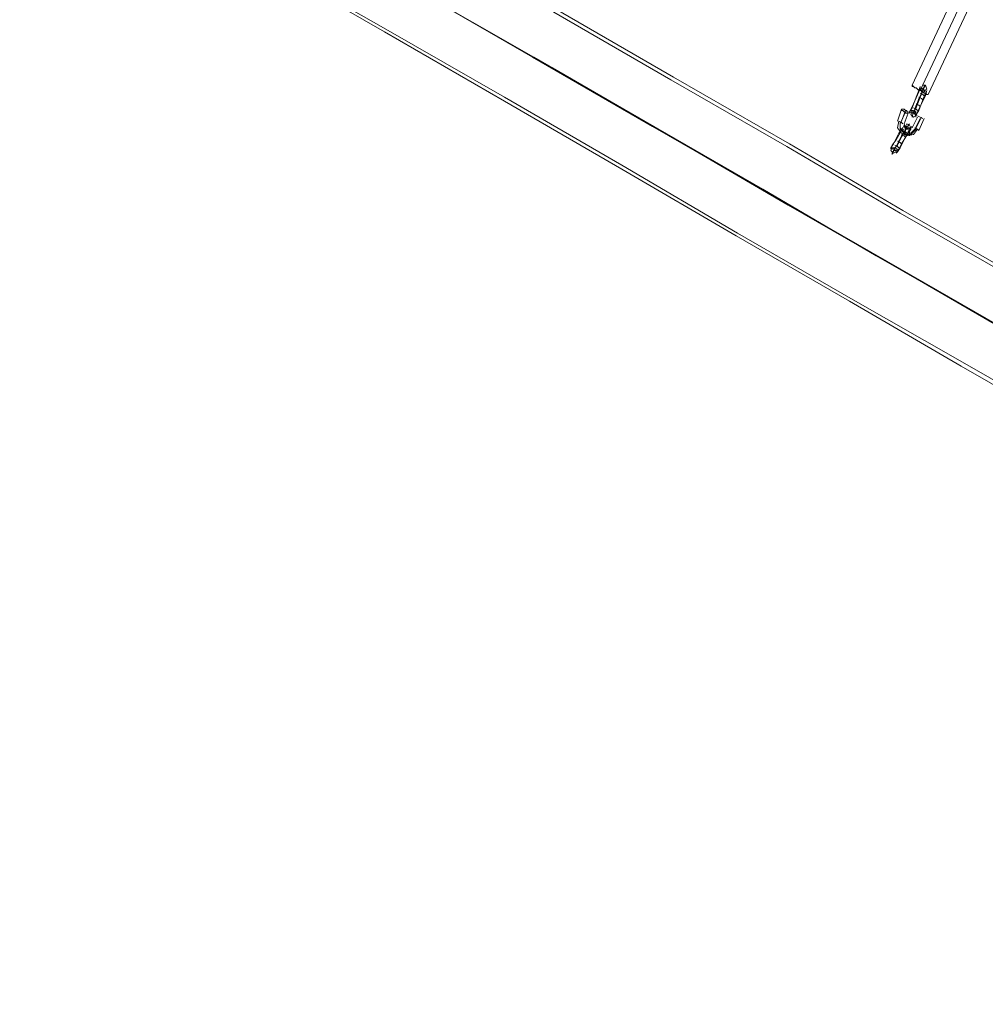
# Model space of a CAD drawing. Units: millimetres. Extents: x -803 to 9191, y -8643 to 229.
# Drawn here: x 4629 to 5443, y -5703 to -4872 of the extents above; entities that cross this region are included whole.
import ezdxf

# ---------------------------------------------------------------- set-up
doc = ezdxf.new("R2010")
doc.units = ezdxf.units.MM

# ---------------------------------------------------------------- blocks, each defined once
blk = doc.blocks.new('WMF0')
at = {"color": 53, "lineweight": 0}
for points in [[(530.689, -125.281), (511.15, -166.972)], [(530.899, -125.371), (511.33, -167.092)], [(530.899, -125.371), (511.33, -167.092)], [(531.079, -125.491), (511.51, -167.182)]]:
    blk.add_lwpolyline(points, dxfattribs=at)
at = {"color": 253, "lineweight": 0}
for points in [[(538.343, -185.701), (536.692, -184.74), (534.951, -183.75), (533.15, -182.699), (531.23, -181.589), (529.249, -180.448), (527.208, -179.278), (525.047, -178.047), (522.855, -176.756), (520.574, -175.436), (518.233, -174.085), (515.862, -172.704), (513.401, -171.294), (510.88, -169.853), (508.328, -168.352), (505.717, -166.852), (503.076, -165.321), (500.404, -163.79), (497.673, -162.199), (494.942, -160.638), (492.15, -159.018)], [(538.373, -185.641), (536.722, -184.68), (535.011, -183.69), (533.181, -182.639), (531.29, -181.529), (529.309, -180.388), (527.238, -179.188), (525.107, -177.957), (522.915, -176.696), (520.634, -175.376), (518.293, -174.025), (515.892, -172.644), (513.461, -171.234), (510.94, -169.793), (508.388, -168.292), (505.777, -166.791), (503.136, -165.261), (500.465, -163.73), (497.733, -162.169), (495.002, -160.578), (492.21, -158.958)], [(536.632, -186.001), (534.891, -185.01), (533.09, -183.96), (531.2, -182.849), (529.219, -181.709), (527.148, -180.508), (524.987, -179.278), (522.765, -177.987), (520.484, -176.666), (518.113, -175.286), (515.652, -173.875), (513.161, -172.434), (510.609, -170.964), (507.998, -169.463), (505.327, -167.902), (502.626, -166.341), (499.864, -164.75), (497.073, -163.16), (494.251, -161.509), (491.43, -159.888)], [(536.542, -185.941), (534.831, -184.95), (533.03, -183.9), (531.14, -182.819), (529.159, -181.679), (527.088, -180.478), (524.926, -179.248), (522.705, -177.957), (520.424, -176.636), (518.053, -175.256), (515.622, -173.845), (513.131, -172.404), (510.579, -170.934), (507.968, -169.433), (505.297, -167.902), (502.596, -166.341), (499.864, -164.75), (497.073, -163.16), (494.282, -161.509), (491.43, -159.888)], [(538.943, -187.322), (537.293, -186.361), (535.522, -185.371), (533.661, -184.29), (531.74, -183.18), (529.729, -182.009), (527.628, -180.808), (525.437, -179.548), (523.216, -178.227), (520.874, -176.906), (518.503, -175.526), (516.042, -174.115), (513.551, -172.644), (510.97, -171.174), (508.358, -169.673), (505.687, -168.112), (502.986, -166.551), (500.224, -164.961), (497.463, -163.37), (494.642, -161.749), (491.79, -160.098)], [(539.033, -187.382), (537.353, -186.421), (535.612, -185.401), (533.751, -184.35), (531.83, -183.21), (529.789, -182.039), (527.688, -180.838), (525.527, -179.578), (523.276, -178.287), (520.965, -176.936), (518.563, -175.556), (516.102, -174.145), (513.611, -172.704), (511.03, -171.204), (508.418, -169.703), (505.747, -168.142), (503.046, -166.581), (500.284, -164.991), (497.493, -163.4), (494.672, -161.749), (491.82, -160.128)], [(537.232, -187.622), (535.582, -186.661), (533.841, -185.671), (532.04, -184.62), (530.119, -183.51), (528.138, -182.369), (526.097, -181.199), (523.966, -179.968), (521.745, -178.677), (519.464, -177.357), (517.153, -176.006), (514.752, -174.625), (512.29, -173.215), (509.769, -171.774), (507.218, -170.303), (504.607, -168.772), (501.965, -167.242), (499.294, -165.711), (496.563, -164.15), (493.831, -162.559), (491.04, -160.939)], [(537.202, -187.682), (535.552, -186.751), (533.811, -185.731), (531.98, -184.68), (530.089, -183.6), (528.108, -182.459), (526.037, -181.259), (523.906, -180.028), (521.715, -178.767), (519.434, -177.447), (517.123, -176.096), (514.721, -174.715), (512.26, -173.305), (509.739, -171.834), (507.188, -170.363), (504.607, -168.863), (501.965, -167.332), (499.264, -165.771), (496.563, -164.21), (493.801, -162.619), (491.04, -161.029)], [(511.3, -167.122), (511.33, -167.032), (511.33, -167.002), (511.3, -167.092), (511.24, -167.242)], [(511.36, -167.152), (511.42, -167.002), (511.45, -166.972), (511.39, -167.092), (511.3, -167.272)], [(511.24, -167.242), (511.15, -167.482)], [(511.18, -167.392), (511.3, -167.122)], [(511.3, -167.272), (511.21, -167.542)], [(511.24, -167.422), (511.36, -167.182)], [(511.33, -167.242), (511.24, -167.482)], [(511.27, -167.392), (511.36, -167.152)], [(511.36, -167.182), (511.39, -167.122), (511.36, -167.152), (511.33, -167.242)], [(511.33, -167.452), (511.45, -167.212)], [(511.45, -167.212), (511.48, -167.092), (511.45, -167.152), (511.39, -167.302)], [(510.91, -167.512), (510.82, -167.782)], [(511, -167.572), (510.97, -167.572), (510.94, -167.542), (510.91, -167.542), (510.91, -167.512), (510.94, -167.512), (510.97, -167.512), (511, -167.542)], [(511.15, -167.482), (511.09, -167.572), (511.09, -167.602), (511.12, -167.512), (511.18, -167.392)], [(511.21, -167.542), (511.15, -167.662), (511.15, -167.692), (511.18, -167.572), (511.27, -167.392)], [(511.24, -167.482), (511.21, -167.542), (511.21, -167.572), (511.21, -167.512), (511.24, -167.422)], [(511.3, -167.542), (511.24, -167.632), (511.24, -167.662), (511.27, -167.572), (511.33, -167.452)], [(511.39, -167.302), (511.3, -167.542)], [(511, -167.572), (510.88, -167.842)], [(511, -167.542), (510.91, -167.782)], [(511.06, -167.602), (510.97, -167.842)], [(511, -167.542), (511.03, -167.542), (511.03, -167.572), (511.06, -167.572), (511.06, -167.602)], [(511.06, -167.602), (511.03, -167.602), (511, -167.602), (511, -167.572)], [(511.24, -167.692), (511.18, -167.572), (511.09, -167.602)], [(511.15, -167.932), (511.27, -167.692)], [(511.21, -167.962), (511.33, -167.722)], [(511.24, -167.932), (511.36, -167.692)], [(511.27, -167.662), (511.33, -167.692)], [(511.33, -167.692), (511.27, -167.662)], [(511.3, -167.992), (511.42, -167.722)], [(510.85, -167.782), (510.82, -167.932), (510.91, -168.052), (511.03, -168.112), (511.18, -168.082), (511.27, -167.962)], [(510.91, -167.992), (510.97, -167.872), (510.94, -167.932), (510.85, -168.052)], [(510.88, -167.812), (510.88, -167.932), (511, -168.052), (511.12, -168.052), (511.24, -167.932)], [(510.88, -167.842), (510.88, -167.962), (511, -168.082), (511.12, -168.082), (511.24, -167.962)], [(511, -167.992), (511.06, -167.872), (511.09, -167.842), (511.03, -167.932), (510.91, -168.112)], [(510.97, -167.842), (511, -167.932), (511.06, -167.962), (511.15, -167.902)], [(511.06, -168.052), (511.12, -167.962), (511.12, -167.932), (511.06, -168.022), (511, -168.142)], [(510.85, -168.052), (510.73, -168.292)], [(510.79, -168.202), (510.91, -167.992)], [(510.91, -168.112), (510.79, -168.352)], [(510.94, -168.082), (510.82, -168.322)], [(510.85, -168.232), (511, -167.992)], [(510.85, -168.262), (510.97, -168.022)], [(511, -168.142), (510.88, -168.382)], [(510.91, -168.292), (511.06, -168.052)], [(510.97, -168.022), (511, -167.992), (511, -167.962), (510.97, -168.022), (510.94, -168.082)], [(510.73, -168.292), (510.67, -168.382), (510.67, -168.412), (510.7, -168.322), (510.79, -168.202)], [(510.79, -168.352), (510.7, -168.502), (510.7, -168.532), (510.76, -168.412), (510.85, -168.232)], [(510.82, -168.322), (510.76, -168.382), (510.79, -168.352), (510.85, -168.262)], [(510.88, -168.382), (510.82, -168.472), (510.79, -168.502), (510.85, -168.412), (510.91, -168.292)]]:
    blk.add_lwpolyline(points, dxfattribs=at)
at = {"color": 139, "lineweight": 0}
blk.add_lwpolyline([(491.55, -159.948), (494.312, -161.569), (497.073, -163.16), (499.804, -164.72), (502.506, -166.281), (505.177, -167.812), (507.788, -169.313), (510.339, -170.813), (512.861, -172.254), (515.322, -173.695), (517.723, -175.076), (520.064, -176.426), (522.345, -177.747), (524.566, -179.037), (526.697, -180.268), (528.768, -181.469), (530.749, -182.609), (532.67, -183.72), (534.501, -184.77), (536.242, -185.761), (537.863, -186.721)], dxfattribs=at)
at = {"color": 53, "lineweight": 0}
blk.add_lwpolyline([(511.39, -167.122), (511.36, -167.092), (511.3, -167.092), (511.27, -167.062), (511.24, -167.032), (511.21, -167.032), (511.18, -167.002), (511.15, -166.972), (511.15, -167.002), (511.18, -167.002), (511.21, -167.032), (511.24, -167.032), (511.27, -167.062), (511.33, -167.092), (511.36, -167.092), (511.39, -167.122), (511.42, -167.152), (511.45, -167.152), (511.48, -167.182), (511.51, -167.182), (511.48, -167.182), (511.45, -167.152), (511.42, -167.152), (511.39, -167.122)], close=True, dxfattribs=at)
at = {"color": 253, "lineweight": 0}
for points in [[(511.33, -167.062), (511.36, -167.122), (511.42, -167.122), (511.45, -167.092), (511.39, -167.062), (511.33, -167.062)], [(511.48, -167.062), (511.45, -166.972), (511.39, -166.972), (511.36, -167.032), (511.42, -167.092), (511.48, -167.062)], [(511.39, -167.302), (511.36, -167.272), (511.3, -167.242), (511.3, -167.242), (511.36, -167.272), (511.39, -167.302)], [(511.42, -167.212), (511.39, -167.182), (511.33, -167.152), (511.33, -167.152), (511.39, -167.182), (511.42, -167.212)], [(511.27, -167.542), (511.24, -167.512), (511.18, -167.482), (511.18, -167.482), (511.24, -167.512), (511.27, -167.542)], [(511.33, -167.452), (511.3, -167.422), (511.24, -167.392), (511.24, -167.392), (511.3, -167.422), (511.33, -167.452)], [(511.12, -167.542), (511.15, -167.602), (511.21, -167.602), (511.24, -167.572), (511.18, -167.542), (511.12, -167.542)], [(511.24, -167.662), (511.21, -167.572), (511.15, -167.572), (511.12, -167.632), (511.18, -167.692), (511.24, -167.662)], [(511.33, -167.692), (511.39, -167.722), (511.33, -167.692)], [(510.94, -167.842), (510.91, -167.812), (510.85, -167.782), (510.85, -167.782), (510.91, -167.812), (510.94, -167.842)], [(510.97, -167.902), (511, -167.962), (511.06, -167.962), (511.09, -167.932), (511.03, -167.902), (510.97, -167.902)], [(511.12, -167.932), (511.09, -167.872), (511.03, -167.842), (511, -167.902), (511.06, -167.962), (511.12, -167.932)], [(511.3, -167.992), (511.27, -167.962), (511.21, -167.932), (511.21, -167.932), (511.27, -167.962), (511.3, -167.992)], [(510.97, -167.962), (510.91, -167.992), (510.88, -168.022), (510.88, -168.022), (510.91, -167.992), (510.97, -167.962)], [(511, -168.142), (510.97, -168.112), (510.91, -168.082), (510.91, -168.082), (510.97, -168.112), (511, -168.142)], [(511.03, -168.052), (511, -168.022), (510.94, -167.992), (510.94, -167.992), (511, -168.022), (511.03, -168.052)], [(511.09, -168.112), (511.09, -168.082), (511.09, -167.992), (511.09, -167.992), (511.09, -168.082), (511.09, -168.112)], [(510.79, -168.472), (510.76, -168.412), (510.7, -168.382), (510.67, -168.442), (510.73, -168.502), (510.79, -168.472)], [(510.7, -168.382), (510.73, -168.442), (510.79, -168.442), (510.82, -168.412), (510.76, -168.382), (510.7, -168.382)], [(510.85, -168.382), (510.82, -168.352), (510.76, -168.322), (510.76, -168.322), (510.82, -168.352), (510.85, -168.382)], [(510.91, -168.292), (510.88, -168.262), (510.82, -168.232), (510.82, -168.232), (510.88, -168.262), (510.91, -168.292)]]:
    blk.add_lwpolyline(points, close=True, dxfattribs=at)

msp = doc.modelspace()

# ---------------------------------------------------------------- block references
at = {"xscale": 37.43760399, "yscale": 37.43760399, "zscale": 37.43760399}
msp.add_blockref('WMF0', (-13754.74, 1323.26), dxfattribs=at)

doc.saveas('drawing.dxf')
